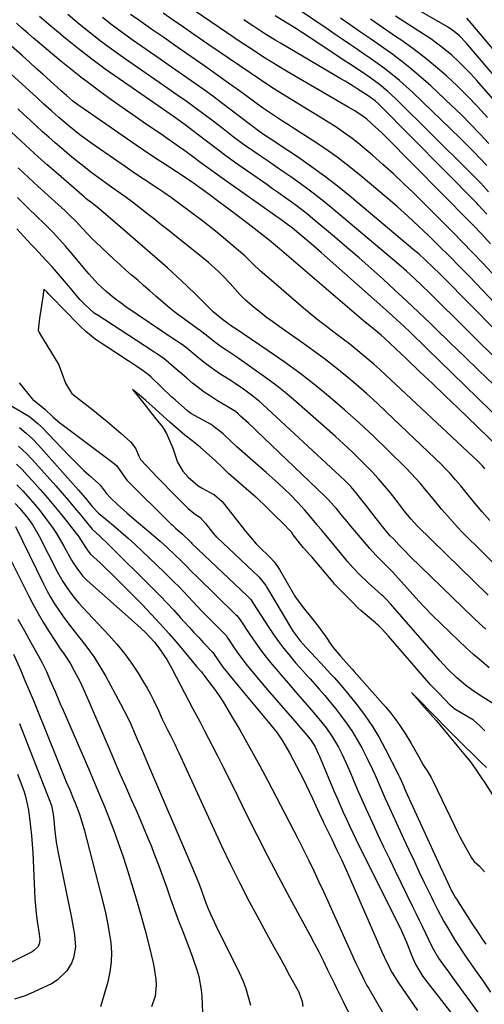
# Model space of a CAD drawing. Units: inches. Extents: x 1873295 to 1878808, y 400269 to 405619.
# Drawn here: x 1873711 to 1873880, y 404998 to 405356 of the extents above; entities that cross this region are included whole.
import ezdxf

# ---------------------------------------------------------------- set-up
doc = ezdxf.new("R2010")
doc.units = ezdxf.units.IN
doc.header["$MEASUREMENT"] = 0
doc.layers.add('7', color=7, linetype='Continuous')
doc.layers.add('8', color=7, linetype='Continuous')

msp = doc.modelspace()

# ---------------------------------------------------------------- linework, layer by layer
at = {"layer": '7', "color": 18}
for points in [[(1873880.64, 405303.36, 1772), (1873878.28, 405305.91, 1772), (1873875.89, 405308.44, 1772), (1873873.45, 405310.91, 1772), (1873870.98, 405313.35, 1772), (1873853.8, 405329.92, 1772), (1873851.38, 405332.16, 1772), (1873848.91, 405334.34, 1772), (1873846.36, 405336.42, 1772), (1873843.47, 405338.65, 1772), (1873840.95, 405340.49, 1772), (1873838.41, 405342.3, 1772), (1873835.85, 405344.08, 1772), (1873833.27, 405345.83, 1772), (1873830.68, 405347.57, 1772), (1873828.09, 405349.31, 1772), (1873825.51, 405351.07, 1772), (1873822.94, 405352.83, 1772), (1873806.62, 405364.06, 1772)], [(1873886.89, 405230.34, 1758), (1873859.79, 405257.1, 1758), (1873857.07, 405259.75, 1758), (1873854.31, 405262.37, 1758), (1873851.5, 405264.93, 1758), (1873848.63, 405267.41, 1758), (1873824.07, 405288.09, 1758), (1873820.79, 405290.77, 1758), (1873817.46, 405293.39, 1758), (1873814.07, 405295.92, 1758), (1873810.62, 405298.39, 1758), (1873809.39, 405299.25, 1758), (1873806.52, 405301.24, 1758), (1873803.65, 405303.22, 1758), (1873800.77, 405305.18, 1758), (1873797.89, 405307.14, 1758), (1873795.95, 405308.46, 1758), (1873792.15, 405311.11, 1758), (1873788.44, 405313.88, 1758), (1873784.76, 405316.7, 1758), (1873781.08, 405319.52, 1758), (1873777.81, 405322.02, 1758), (1873774.57, 405324.44, 1758), (1873771.27, 405326.78, 1758), (1873767.95, 405329.09, 1758), (1873764.63, 405331.39, 1758), (1873749.26, 405342.05, 1758), (1873744.93, 405345.13, 1758), (1873740.66, 405348.29, 1758), (1873736.46, 405351.54, 1758), (1873732.32, 405354.87, 1758), (1873728.26, 405358.29, 1758)], [(1873883.51, 405253.51, 1762), (1873874.44, 405262.88, 1762), (1873870.77, 405266.64, 1762), (1873867.08, 405270.38, 1762), (1873863.36, 405274.09, 1762), (1873859.62, 405277.78, 1762), (1873855.82, 405281.41, 1762), (1873851.97, 405284.98, 1762), (1873848.04, 405288.46, 1762), (1873844.06, 405291.88, 1762), (1873834.96, 405299.55, 1762), (1873830.65, 405303.03, 1762), (1873826.26, 405306.4, 1762), (1873821.74, 405309.59, 1762), (1873817.13, 405312.66, 1762), (1873810.72, 405316.77, 1762), (1873809.26, 405317.7, 1762), (1873806.32, 405319.58, 1762), (1873803.39, 405321.46, 1762), (1873801.94, 405322.43, 1762), (1873799.09, 405324.43, 1762), (1873790.65, 405330.57, 1762), (1873786.75, 405333.38, 1762), (1873782.84, 405336.18, 1762), (1873778.91, 405338.95, 1762), (1873774.96, 405341.7, 1762), (1873771.01, 405344.44, 1762), (1873767.06, 405347.19, 1762), (1873763.11, 405349.93, 1762), (1873759.16, 405352.68, 1762), (1873754.04, 405356.24, 1762), (1873751.04, 405358.39, 1762)], [(1873882.69, 405264.18, 1764), (1873879.11, 405267.99, 1764), (1873875.5, 405271.77, 1764), (1873871.87, 405275.52, 1764), (1873868.2, 405279.25, 1764), (1873864.51, 405282.95, 1764), (1873854.06, 405293.33, 1764), (1873850.4, 405296.89, 1764), (1873846.69, 405300.39, 1764), (1873842.9, 405303.81, 1764), (1873839.06, 405307.18, 1764), (1873836.35, 405309.5, 1764), (1873833.79, 405311.61, 1764), (1873831.17, 405313.64, 1764), (1873828.46, 405315.57, 1764), (1873825.71, 405317.42, 1764), (1873822.9, 405319.21, 1764), (1873820.08, 405320.98, 1764), (1873817.25, 405322.72, 1764), (1873814.41, 405324.45, 1764), (1873809.79, 405327.24, 1764), (1873805.92, 405329.62, 1764), (1873802.09, 405332.04, 1764), (1873798.3, 405334.53, 1764), (1873794.54, 405337.06, 1764), (1873790.8, 405339.62, 1764), (1873787.06, 405342.19, 1764), (1873783.33, 405344.75, 1764), (1873779.59, 405347.32, 1764), (1873774.09, 405351.1, 1764), (1873770.35, 405353.68, 1764), (1873766.62, 405356.26, 1764), (1873762.89, 405358.85, 1764)], [(1873882.02, 405274.88, 1766), (1873878.83, 405278.38, 1766), (1873875.57, 405281.81, 1766), (1873874.47, 405282.94, 1766), (1873843.82, 405313.92, 1766), (1873842.59, 405315.14, 1766), (1873840.05, 405317.52, 1766), (1873836.96, 405320.21, 1766), (1873835.18, 405321.55, 1766), (1873832.37, 405323.36, 1766), (1873830.46, 405324.5, 1766), (1873807.74, 405337.77, 1766), (1873804.95, 405339.43, 1766), (1873802.17, 405341.12, 1766), (1873799.43, 405342.85, 1766), (1873796.71, 405344.61, 1766), (1873794, 405346.4, 1766), (1873791.3, 405348.2, 1766), (1873788.6, 405350.02, 1766), (1873785.92, 405351.84, 1766), (1873771.57, 405361.63, 1766)], [(1873886.57, 405209.82, 1754), (1873858.89, 405236.87, 1754), (1873856.83, 405238.87, 1754), (1873854.75, 405240.87, 1754), (1873852.67, 405242.86, 1754), (1873850.57, 405244.83, 1754), (1873848.06, 405247.17, 1754), (1873846.35, 405248.75, 1754), (1873842.89, 405251.85, 1754), (1873820.48, 405271.67, 1754), (1873818.63, 405273.29, 1754), (1873816.77, 405274.9, 1754), (1873813.02, 405278.07, 1754), (1873809.96, 405280.6, 1754), (1873807.71, 405282.33, 1754), (1873806.17, 405283.45, 1754), (1873805.4, 405284, 1754), (1873804.63, 405284.55, 1754), (1873784.41, 405298.8, 1754), (1873781.8, 405300.65, 1754), (1873779.19, 405302.52, 1754), (1873776.61, 405304.4, 1754), (1873774.03, 405306.29, 1754), (1873770.77, 405308.7, 1754), (1873768.87, 405310.09, 1754), (1873766, 405312.16, 1754), (1873764.06, 405313.5, 1754), (1873763.09, 405314.17, 1754), (1873755.69, 405319.19, 1754), (1873751.84, 405321.83, 1754), (1873748.01, 405324.5, 1754), (1873744.21, 405327.21, 1754), (1873740.42, 405329.94, 1754), (1873736.68, 405332.72, 1754), (1873732.97, 405335.56, 1754), (1873729.32, 405338.46, 1754), (1873725.71, 405341.42, 1754), (1873715.76, 405349.74, 1754), (1873713.65, 405351.54, 1754), (1873711.56, 405353.35, 1754), (1873709.51, 405355.21, 1754)], [(1873882.92, 405223.85, 1756), (1873877.74, 405228.89, 1756), (1873872.56, 405233.92, 1756), (1873867.37, 405238.95, 1756), (1873862.17, 405243.96, 1756), (1873860.04, 405246.01, 1756), (1873855.8, 405250.06, 1756), (1873851.54, 405254.08, 1756), (1873847.25, 405258.06, 1756), (1873842.94, 405262.03, 1756), (1873838.58, 405265.94, 1756), (1873834.2, 405269.82, 1756), (1873829.76, 405273.64, 1756), (1873825.3, 405277.43, 1756), (1873817.42, 405284.02, 1756), (1873815.39, 405285.68, 1756), (1873813.35, 405287.3, 1756), (1873811.26, 405288.88, 1756), (1873809.16, 405290.42, 1756), (1873807.03, 405291.94, 1756), (1873804.89, 405293.45, 1756), (1873802.76, 405294.95, 1756), (1873800.61, 405296.45, 1756), (1873791.98, 405302.45, 1756), (1873788.86, 405304.65, 1756), (1873785.76, 405306.89, 1756), (1873782.7, 405309.18, 1756), (1873779.67, 405311.5, 1756), (1873775.2, 405314.96, 1756), (1873773.63, 405316.18, 1756), (1873770.97, 405318.23, 1756), (1873768.4, 405320.06, 1756), (1873767.36, 405320.78, 1756), (1873746.88, 405334.96, 1756), (1873741.88, 405338.51, 1756), (1873736.95, 405342.13, 1756), (1873732.1, 405345.88, 1756), (1873727.31, 405349.7, 1756), (1873724.83, 405351.73, 1756), (1873721.36, 405354.64, 1756), (1873717.94, 405357.6, 1756)], [(1873880.67, 405285.71, 1768), (1873877.53, 405289.12, 1768), (1873876.99, 405289.67, 1768), (1873841.51, 405325.56, 1768), (1873840.07, 405326.88, 1768), (1873837.52, 405328.79, 1768), (1873833.56, 405331.35, 1768), (1873832.09, 405332.28, 1768), (1873829.12, 405334.1, 1768), (1873827.62, 405334.99, 1768), (1873805.67, 405347.88, 1768), (1873803.96, 405348.9, 1768), (1873800.56, 405350.99, 1768), (1873798.88, 405352.06, 1768), (1873795.54, 405354.24, 1768), (1873793.88, 405355.34, 1768), (1873792.23, 405356.45, 1768)], [(1873881.39, 405311.39, 1774), (1873878.11, 405314.97, 1774), (1873874.77, 405318.49, 1774), (1873871.33, 405321.91, 1774), (1873867.83, 405325.28, 1774), (1873860.27, 405332.38, 1774), (1873856.83, 405335.48, 1774), (1873853.31, 405338.48, 1774), (1873849.68, 405341.34, 1774), (1873845.96, 405344.11, 1774), (1873845.59, 405344.37, 1774), (1873841.99, 405346.92, 1774), (1873838.38, 405349.45, 1774), (1873834.75, 405351.96, 1774), (1873830.98, 405354.53, 1774), (1873827.39, 405356.97, 1774)], [(1873880.86, 405320.93, 1776), (1873877.29, 405324.84, 1776), (1873873.64, 405328.67, 1776), (1873869.86, 405332.37, 1776), (1873866, 405336, 1776), (1873862.01, 405339.48, 1776), (1873857.93, 405342.84, 1776), (1873853.71, 405346.03, 1776), (1873849.4, 405349.1, 1776), (1873847.87, 405350.14, 1776), (1873843.12, 405353.39, 1776), (1873838.37, 405356.64, 1776)], [(1873884.51, 405325.74, 1778), (1873876.99, 405334.39, 1778), (1873874.82, 405336.78, 1778), (1873872.6, 405339.1, 1778), (1873870.28, 405341.34, 1778), (1873867.9, 405343.51, 1778), (1873865.43, 405345.58, 1778), (1873862.9, 405347.57, 1778), (1873860.29, 405349.44, 1778), (1873857.62, 405351.24, 1778), (1873847.49, 405357.71, 1778)], [(1873892.63, 405334.15, 1782), (1873876.93, 405352.83, 1782), (1873874.96, 405355.15, 1782), (1873873.36, 405357, 1782)], [(1873884.76, 405201.08, 1752), (1873870.1, 405215.25, 1752), (1873865.48, 405219.69, 1752), (1873860.85, 405224.13, 1752), (1873856.21, 405228.55, 1752), (1873851.55, 405232.95, 1752), (1873843.3, 405240.74, 1752), (1873842.21, 405241.73, 1752), (1873839.36, 405244.08, 1752), (1873836.45, 405246.4, 1752), (1873835.77, 405246.97, 1752), (1873805.25, 405273.11, 1752), (1873803.85, 405274.31, 1752), (1873801.47, 405276.27, 1752), (1873793.85, 405282.17, 1752), (1873790.33, 405284.88, 1752), (1873786.79, 405287.56, 1752), (1873783.22, 405290.2, 1752), (1873779.63, 405292.82, 1752), (1873773.93, 405296.94, 1752), (1873773.18, 405297.48, 1752), (1873771.66, 405298.54, 1752), (1873767.79, 405301.1, 1752), (1873763.91, 405303.6, 1752), (1873761.2, 405305.37, 1752), (1873758.5, 405307.15, 1752), (1873755.82, 405308.96, 1752), (1873753.15, 405310.79, 1752), (1873732.57, 405325.02, 1752), (1873731.9, 405325.49, 1752), (1873729.96, 405326.98, 1752), (1873727.79, 405328.83, 1752), (1873726.89, 405329.66, 1752), (1873726.43, 405330.07, 1752), (1873725.98, 405330.48, 1752), (1873721.84, 405334.2, 1752), (1873719.31, 405336.47, 1752), (1873716.78, 405338.73, 1752), (1873714.24, 405340.99, 1752), (1873711.7, 405343.25, 1752), (1873706.64, 405347.74, 1752)], [(1873881.73, 405174.24, 1748), (1873879, 405177.4, 1748), (1873876.33, 405180.6, 1748), (1873872.16, 405185.73, 1748), (1873871.22, 405186.88, 1748), (1873869.32, 405189.14, 1748), (1873867.36, 405191.36, 1748), (1873865.31, 405193.5, 1748), (1873864.26, 405194.54, 1748), (1873844.22, 405213.74, 1748), (1873840.6, 405217.13, 1748), (1873836.93, 405220.47, 1748), (1873833.19, 405223.73, 1748), (1873829.4, 405226.93, 1748), (1873825.54, 405230.05, 1748), (1873821.62, 405233.09, 1748), (1873817.64, 405236.05, 1748), (1873813.6, 405238.94, 1748), (1873805.07, 405244.88, 1748), (1873802.79, 405246.52, 1748), (1873800.53, 405248.19, 1748), (1873798.32, 405249.92, 1748), (1873796.14, 405251.69, 1748), (1873792.91, 405254.42, 1748), (1873790.96, 405256.36, 1748), (1873789.16, 405258.45, 1748), (1873787.32, 405260.5, 1748), (1873784.85, 405263.09, 1748), (1873783.1, 405264.84, 1748), (1873779.44, 405268.16, 1748), (1873777.53, 405269.74, 1748), (1873764.57, 405280.01, 1748), (1873762.21, 405281.87, 1748), (1873759.86, 405283.73, 1748), (1873757.49, 405285.58, 1748), (1873755.13, 405287.43, 1748), (1873751.75, 405290.04, 1748), (1873748.98, 405292.11, 1748), (1873746.16, 405294.13, 1748), (1873743.34, 405296.15, 1748), (1873741.94, 405297.16, 1748), (1873739.34, 405299.02, 1748), (1873736.66, 405300.99, 1748), (1873734.02, 405303, 1748), (1873731.42, 405305.07, 1748), (1873728.86, 405307.19, 1748), (1873725.92, 405309.68, 1748), (1873723.6, 405311.67, 1748), (1873721.3, 405313.68, 1748), (1873719.03, 405315.72, 1748), (1873716.77, 405317.79, 1748), (1873714.52, 405319.86, 1748), (1873712.27, 405321.92, 1748), (1873710, 405323.97, 1748)], [(1873886.56, 405155.36, 1746), (1873871.88, 405169.98, 1746), (1873869.99, 405171.92, 1746), (1873868.13, 405173.9, 1746), (1873866.34, 405175.94, 1746), (1873864.24, 405178.42, 1746), (1873861.13, 405182.21, 1746), (1873858.01, 405185.98, 1746), (1873856.42, 405187.84, 1746), (1873853.11, 405191.45, 1746), (1873851.4, 405193.2, 1746), (1873844.49, 405200.05, 1746), (1873839.42, 405204.96, 1746), (1873834.26, 405209.78, 1746), (1873828.99, 405214.48, 1746), (1873823.65, 405219.09, 1746), (1873818.17, 405223.54, 1746), (1873812.6, 405227.87, 1746), (1873806.9, 405232.02, 1746), (1873801.1, 405236.04, 1746), (1873788.94, 405244.2, 1746), (1873788.48, 405244.5, 1746), (1873786.91, 405245.54, 1746), (1873784.53, 405247.36, 1746), (1873781.17, 405250.18, 1746), (1873780.55, 405250.77, 1746), (1873774.97, 405256.32, 1746), (1873771.54, 405259.66, 1746), (1873768.06, 405262.96, 1746), (1873764.51, 405266.18, 1746), (1873760.91, 405269.35, 1746), (1873760.8, 405269.44, 1746), (1873757.18, 405272.56, 1746), (1873753.56, 405275.69, 1746), (1873749.94, 405278.81, 1746), (1873746.32, 405281.93, 1746), (1873739.67, 405287.66, 1746), (1873739.37, 405287.91, 1746), (1873738.15, 405288.87, 1746), (1873736.59, 405290.03, 1746), (1873735.36, 405290.98, 1746), (1873734.76, 405291.47, 1746), (1873734.17, 405291.98, 1746), (1873723.98, 405300.84, 1746), (1873720.77, 405303.66, 1746), (1873717.58, 405306.5, 1746), (1873714.43, 405309.38, 1746), (1873711.3, 405312.29, 1746), (1873707.65, 405315.68, 1746)], [(1873881.19, 405147.18, 1744), (1873855.45, 405172.24, 1744), (1873853, 405174.91, 1744), (1873850.75, 405177.75, 1744), (1873847.74, 405181.7, 1744), (1873845.65, 405184.35, 1744), (1873843.49, 405186.95, 1744), (1873841.25, 405189.48, 1744), (1873838.95, 405191.96, 1744), (1873837.75, 405193.21, 1744), (1873834.76, 405196.24, 1744), (1873831.73, 405199.22, 1744), (1873828.62, 405202.12, 1744), (1873825.47, 405204.97, 1744), (1873811.41, 405217.34, 1744), (1873807.9, 405220.32, 1744), (1873804.33, 405223.22, 1744), (1873800.66, 405225.99, 1744), (1873796.92, 405228.67, 1744), (1873792.6, 405231.66, 1744), (1873789.34, 405233.89, 1744), (1873786.04, 405236.08, 1744), (1873783.99, 405237.45, 1744), (1873781.59, 405239.23, 1744), (1873778.13, 405242.09, 1744), (1873777.02, 405242.91, 1744), (1873776.34, 405243.36, 1744), (1873776, 405243.6, 1744), (1873775.83, 405243.72, 1744), (1873770.32, 405247.75, 1744), (1873767.82, 405249.64, 1744), (1873765.35, 405251.57, 1744), (1873762.93, 405253.57, 1744), (1873760.2, 405255.91, 1744), (1873758.02, 405257.83, 1744), (1873755.83, 405259.74, 1744), (1873753.65, 405261.66, 1744), (1873751.45, 405263.57, 1744), (1873749.27, 405265.49, 1744), (1873747.11, 405267.42, 1744), (1873744.96, 405269.38, 1744), (1873742.82, 405271.35, 1744), (1873738.28, 405275.6, 1744), (1873737.25, 405276.6, 1744), (1873735.24, 405278.65, 1744), (1873732.35, 405281.84, 1744), (1873731.04, 405283.28, 1744), (1873729.1, 405285.16, 1744), (1873727.79, 405286.39, 1744), (1873727.12, 405286.99, 1744), (1873721.1, 405292.47, 1744), (1873717.44, 405295.82, 1744), (1873713.8, 405299.2, 1744), (1873710.18, 405302.6, 1744)], [(1873880.26, 405134.79, 1742), (1873878.03, 405136.85, 1742), (1873875.83, 405138.95, 1742), (1873852.71, 405161.3, 1742), (1873850.68, 405163.33, 1742), (1873848.7, 405165.43, 1742), (1873846.82, 405167.49, 1742), (1873846.58, 405167.74, 1742), (1873845.56, 405168.75, 1742), (1873844.16, 405170.31, 1742), (1873840.47, 405174.98, 1742), (1873839.22, 405176.56, 1742), (1873836.73, 405179.75, 1742), (1873834.74, 405182.34, 1742), (1873832.99, 405184.52, 1742), (1873831.14, 405186.61, 1742), (1873829.2, 405188.62, 1742), (1873827.19, 405190.56, 1742), (1873799.21, 405216.44, 1742), (1873797.86, 405217.64, 1742), (1873795.05, 405219.93, 1742), (1873792.12, 405222.05, 1742), (1873789.12, 405224.09, 1742), (1873787.61, 405225.08, 1742), (1873783.57, 405227.69, 1742), (1873781.42, 405229.13, 1742), (1873779.32, 405230.62, 1742), (1873777.27, 405232.2, 1742), (1873775.26, 405233.82, 1742), (1873771.54, 405236.92, 1742), (1873771.03, 405237.35, 1742), (1873769.97, 405238.15, 1742), (1873767.89, 405239.53, 1742), (1873767.3, 405239.93, 1742), (1873749.04, 405252.26, 1742), (1873748.09, 405252.92, 1742), (1873745.05, 405255.19, 1742), (1873742.01, 405257.71, 1742), (1873739.14, 405260.42, 1742), (1873735.97, 405263.84, 1742), (1873735.11, 405264.85, 1742), (1873728.97, 405272.23, 1742), (1873727.45, 405274.03, 1742), (1873724.29, 405277.54, 1742), (1873722.65, 405279.24, 1742), (1873719.76, 405282.14, 1742), (1873716.7, 405285.16, 1742), (1873714.08, 405287.7, 1742), (1873712, 405289.72, 1742), (1873709.92, 405291.74, 1742)], [(1873883.15, 405107.58, 1738), (1873879.2, 405110.01, 1738), (1873875.68, 405112.38, 1738), (1873872.87, 405114.46, 1738), (1873869.65, 405117.17, 1738), (1873866.49, 405120.24, 1738), (1873863.52, 405123.4, 1738), (1873862.07, 405125.02, 1738), (1873845.6, 405143.95, 1738), (1873843.91, 405145.8, 1738), (1873843.06, 405146.61, 1738), (1873842.48, 405147.14, 1738), (1873842.19, 405147.4, 1738), (1873837.39, 405151.72, 1738), (1873834.11, 405154.9, 1738), (1873832.04, 405157.14, 1738), (1873830.04, 405159.44, 1738), (1873829.06, 405160.61, 1738), (1873821.65, 405169.6, 1738), (1873821.42, 405169.87, 1738), (1873820.5, 405170.92, 1738), (1873819.12, 405172.5, 1738), (1873818.9, 405172.77, 1738), (1873815.83, 405176.48, 1738), (1873814.52, 405178.02, 1738), (1873811.79, 405181.01, 1738), (1873809.07, 405183.76, 1738), (1873806.96, 405185.82, 1738), (1873804.82, 405187.85, 1738), (1873802.64, 405189.83, 1738), (1873800.44, 405191.79, 1738), (1873789.78, 405201.06, 1738), (1873789.31, 405201.48, 1738), (1873787.93, 405202.81, 1738), (1873784.72, 405205.8, 1738), (1873781.03, 405208.77, 1738), (1873780.71, 405208.97, 1738), (1873780.38, 405209.16, 1738), (1873773.04, 405213.19, 1738), (1873772.46, 405213.55, 1738), (1873771.63, 405214.25, 1738), (1873769.54, 405216.14, 1738), (1873767.27, 405218.14, 1738), (1873766.08, 405219.19, 1738), (1873758.51, 405226.39, 1738), (1873757.6, 405227.22, 1738), (1873755.67, 405228.75, 1738), (1873753, 405230.54, 1738), (1873751.89, 405231.27, 1738), (1873750.79, 405231.99, 1738), (1873750.24, 405232.35, 1738), (1873742.42, 405237.44, 1738), (1873740.03, 405239.01, 1738), (1873738.21, 405240.26, 1738), (1873734.75, 405243.04, 1738), (1873732.78, 405244.93, 1738), (1873730.64, 405247.1, 1738), (1873728.31, 405249.48, 1738), (1873726.05, 405251.79, 1738), (1873723.32, 405254.63, 1738), (1873721.36, 405256.67, 1738), (1873720.7, 405257.32, 1738), (1873719.56, 405258.41, 1738), (1873719.16, 405255.66, 1738), (1873718.44, 405250.95, 1738), (1873717.95, 405247.87, 1738), (1873717.48, 405243.5, 1738), (1873717.77, 405242.68, 1738), (1873717.91, 405242.42, 1738), (1873724.91, 405230.9, 1738), (1873725.11, 405230.54, 1738), (1873726.06, 405227.87, 1738), (1873727.35, 405224.25, 1738), (1873728.83, 405221.77, 1738), (1873729.75, 405220.48, 1738), (1873730.25, 405220.02, 1738), (1873737.33, 405214.51, 1738), (1873739.96, 405212.41, 1738), (1873742.57, 405210.28, 1738), (1873745.13, 405208.1, 1738), (1873747.66, 405205.89, 1738), (1873751.05, 405202.87, 1738), (1873751.8, 405202.09, 1738), (1873753, 405200.33, 1738), (1873754.09, 405197.64, 1738), (1873754.64, 405196.47, 1738), (1873754.76, 405196.33, 1738), (1873758.82, 405192.08, 1738), (1873760.99, 405189.82, 1738), (1873763.17, 405187.58, 1738), (1873765.37, 405185.35, 1738), (1873767.58, 405183.14, 1738), (1873772.02, 405178.72, 1738), (1873774.08, 405176.95, 1738), (1873776.33, 405175.4, 1738), (1873778.3, 405173.24, 1738), (1873780.05, 405171.02, 1738), (1873781.65, 405169.04, 1738), (1873781.95, 405168.72, 1738), (1873782.26, 405168.41, 1738), (1873782.41, 405168.27, 1738), (1873797.7, 405153.81, 1738), (1873800.24, 405150.69, 1738), (1873800.55, 405150.2, 1738), (1873809.67, 405134.88, 1738), (1873810.23, 405133.97, 1738), (1873812.78, 405130.49, 1738), (1873814.9, 405128.05, 1738), (1873820.24, 405122.35, 1738), (1873821.49, 405121.02, 1738), (1873823.98, 405118.35, 1738), (1873825.23, 405117.02, 1738), (1873827.66, 405114.31, 1738), (1873829.99, 405111.51, 1738), (1873833.58, 405107.01, 1738), (1873836.39, 405103.26, 1738), (1873839.04, 405099.41, 1738), (1873841.45, 405095.4, 1738), (1873843.7, 405091.29, 1738), (1873848.42, 405082.02, 1738), (1873848.78, 405081.28, 1738), (1873849.47, 405079.79, 1738), (1873850.44, 405077.52, 1738), (1873850.77, 405076.77, 1738), (1873851.11, 405076.02, 1738), (1873863.7, 405048.45, 1738), (1873865.75, 405044.03, 1738), (1873867.85, 405039.65, 1738), (1873868.68, 405038.1, 1738), (1873869.28, 405037.09, 1738), (1873869.59, 405036.6, 1738), (1873875.76, 405026.99, 1738), (1873876.87, 405025.27, 1738), (1873879.12, 405021.86, 1738), (1873880.26, 405020.17, 1738)], [(1873879.99, 405097.8, 1736), (1873878.01, 405099.79, 1736), (1873875.85, 405101.63, 1736), (1873875.51, 405101.86, 1736), (1873875.16, 405102.07, 1736), (1873869.07, 405105.69, 1736), (1873868.42, 405106.14, 1736), (1873867.5, 405107.02, 1736), (1873865.29, 405109.28, 1736), (1873863.06, 405111.56, 1736), (1873860.64, 405114.05, 1736), (1873860.11, 405114.63, 1736), (1873859.77, 405115.01, 1736), (1873859.6, 405115.21, 1736), (1873844.96, 405132.23, 1736), (1873842.6, 405134.81, 1736), (1873841.41, 405135.94, 1736), (1873840.58, 405136.67, 1736), (1873840.17, 405137.03, 1736), (1873834.82, 405141.56, 1736), (1873833.76, 405142.53, 1736), (1873831.76, 405144.57, 1736), (1873829.24, 405147.12, 1736), (1873826.5, 405149.91, 1736), (1873825.31, 405151.17, 1736), (1873824.76, 405151.81, 1736), (1873817.47, 405160.49, 1736), (1873817.1, 405160.93, 1736), (1873816.33, 405161.8, 1736), (1873814.01, 405164.39, 1736), (1873812.91, 405165.74, 1736), (1873809.91, 405169.61, 1736), (1873809.7, 405169.88, 1736), (1873809.27, 405170.4, 1736), (1873806.53, 405173.18, 1736), (1873803.42, 405176.26, 1736), (1873800.29, 405179.36, 1736), (1873797.25, 405182.25, 1736), (1873796.92, 405182.55, 1736), (1873796.58, 405182.84, 1736), (1873788.49, 405189.85, 1736), (1873786.85, 405191.33, 1736), (1873784.43, 405193.71, 1736), (1873781.9, 405196.13, 1736), (1873778.72, 405198.94, 1736), (1873776.35, 405200.99, 1736), (1873773.32, 405203.44, 1736), (1873770.75, 405205.34, 1736), (1873768.09, 405207.64, 1736), (1873765.33, 405210.12, 1736), (1873762.82, 405212.39, 1736), (1873759.96, 405214.96, 1736), (1873756.59, 405217.98, 1736), (1873753.62, 405220.53, 1736), (1873751.76, 405221.93, 1736), (1873753.92, 405219.27, 1736), (1873756.32, 405216.27, 1736), (1873758.5, 405213.53, 1736), (1873760.8, 405210.65, 1736), (1873762.67, 405208.31, 1736), (1873764.16, 405205.95, 1736), (1873765.25, 405203.44, 1736), (1873766.4, 405200.63, 1736), (1873766.53, 405200.22, 1736), (1873768.15, 405195.52, 1736), (1873770.07, 405192.23, 1736), (1873771.97, 405190, 1736), (1873775.67, 405186.9, 1736), (1873777.06, 405186.06, 1736), (1873781.09, 405183.88, 1736), (1873781.55, 405183.61, 1736), (1873784.4, 405181.23, 1736), (1873786.1, 405179.06, 1736), (1873788.37, 405176.15, 1736), (1873790.6, 405173.31, 1736), (1873792.77, 405170.54, 1736), (1873794.65, 405168.2, 1736), (1873796.77, 405165.83, 1736), (1873797.16, 405165.44, 1736), (1873797.54, 405165.06, 1736), (1873801.94, 405160.73, 1736), (1873803.32, 405159.21, 1736), (1873804.55, 405157.58, 1736), (1873805.27, 405156.42, 1736), (1873810.88, 405146.79, 1736), (1873811.09, 405146.43, 1736), (1873813.81, 405142.7, 1736), (1873816.42, 405139.47, 1736), (1873818.81, 405136.51, 1736), (1873819.59, 405135.5, 1736), (1873820, 405134.92, 1736), (1873820.27, 405134.52, 1736), (1873822.41, 405131.44, 1736), (1873823.59, 405129.79, 1736), (1873824.81, 405128.16, 1736), (1873827.38, 405125.01, 1736), (1873830.44, 405121.52, 1736), (1873831.63, 405120.27, 1736), (1873832.4, 405119.41, 1736), (1873843.77, 405106.5, 1736), (1873845.7, 405104.2, 1736), (1873847.54, 405101.83, 1736), (1873849.27, 405099.38, 1736), (1873850.92, 405096.87, 1736), (1873853.06, 405093.38, 1736), (1873854.99, 405090.04, 1736), (1873855.92, 405088.35, 1736), (1873857.65, 405085.14, 1736), (1873858.14, 405084.42, 1736), (1873858.99, 405083.23, 1736), (1873860.38, 405080.8, 1736), (1873861.11, 405079.36, 1736), (1873868.92, 405063.2, 1736), (1873869.89, 405061.24, 1736), (1873870.87, 405059.3, 1736), (1873872.93, 405055.46, 1736), (1873875.06, 405051.65, 1736), (1873875.73, 405050.7, 1736), (1873876.11, 405050.3, 1736), (1873877.95, 405048.52, 1736), (1873879.83, 405046.54, 1736)], [(1873706.07, 405216.98, 1742), (1873712.85, 405213.02, 1742), (1873714.45, 405211.99, 1742), (1873717.39, 405209.57, 1742), (1873718.74, 405208.23, 1742), (1873728.63, 405197.89, 1742), (1873730.41, 405196.07, 1742), (1873732.22, 405194.28, 1742), (1873734.07, 405192.54, 1742), (1873735.95, 405190.82, 1742), (1873739.47, 405187.69, 1742), (1873740, 405187.15, 1742), (1873740.46, 405186.56, 1742), (1873742.26, 405184.16, 1742), (1873743.75, 405182.49, 1742), (1873746.26, 405180.11, 1742), (1873749.67, 405177.05, 1742), (1873753.19, 405174.1, 1742), (1873757.04, 405170.94, 1742), (1873759.47, 405168.87, 1742), (1873761.86, 405166.75, 1742), (1873764.22, 405164.59, 1742), (1873767.29, 405161.73, 1742), (1873769.32, 405159.78, 1742), (1873771.3, 405157.78, 1742), (1873773.27, 405155.76, 1742), (1873775.27, 405153.78, 1742), (1873789.3, 405140.08, 1742), (1873789.56, 405139.82, 1742), (1873790.04, 405139.28, 1742), (1873790.92, 405138.11, 1742), (1873791.13, 405137.81, 1742), (1873794.44, 405132.8, 1742), (1873796.35, 405130.03, 1742), (1873798.32, 405127.3, 1742), (1873800.38, 405124.64, 1742), (1873802.5, 405122.03, 1742), (1873804.72, 405119.4, 1742), (1873805.98, 405117.91, 1742), (1873808.53, 405114.96, 1742), (1873811.1, 405112.04, 1742), (1873813.66, 405109.11, 1742), (1873816.92, 405105.33, 1742), (1873819.61, 405102.14, 1742), (1873822.2, 405098.87, 1742), (1873824.59, 405095.47, 1742), (1873826.66, 405091.86, 1742), (1873828, 405089.21, 1742), (1873830.01, 405084.89, 1742), (1873830.96, 405082.71, 1742), (1873832.06, 405080.07, 1742), (1873833.55, 405076.56, 1742), (1873835.07, 405073.06, 1742), (1873836.62, 405069.58, 1742), (1873838.2, 405066.12, 1742), (1873839.05, 405064.29, 1742), (1873841.08, 405059.92, 1742), (1873843.14, 405055.56, 1742), (1873845.21, 405051.22, 1742), (1873847.31, 405046.88, 1742), (1873853.63, 405033.9, 1742), (1873854.84, 405031.42, 1742), (1873856.04, 405028.93, 1742), (1873857.24, 405026.45, 1742), (1873858.43, 405023.96, 1742), (1873860.44, 405019.78, 1742), (1873861.26, 405018.21, 1742), (1873863.07, 405015.17, 1742), (1873864.61, 405012.98, 1742), (1873866.69, 405010.09, 1742), (1873868.79, 405007.2, 1742), (1873878.6, 404993.78, 1742)], [(1873710.7, 405208.07, 1744), (1873713.13, 405206.09, 1744), (1873715.43, 405203.95, 1744), (1873717.59, 405201.68, 1744), (1873732.18, 405185.3, 1744), (1873733.03, 405184.34, 1744), (1873734.69, 405182.39, 1744), (1873737.14, 405179.44, 1744), (1873739.45, 405177.02, 1744), (1873740.7, 405175.92, 1744), (1873744.81, 405172.48, 1744), (1873747.49, 405170.2, 1744), (1873750.14, 405167.89, 1744), (1873752.73, 405165.53, 1744), (1873755.3, 405163.13, 1744), (1873763.28, 405155.52, 1744), (1873766.84, 405152.03, 1744), (1873768.57, 405150.24, 1744), (1873771.99, 405146.62, 1744), (1873775.43, 405143.03, 1744), (1873777.17, 405141.25, 1744), (1873785.1, 405133.22, 1744), (1873785.79, 405132.43, 1744), (1873786.39, 405131.59, 1744), (1873788.75, 405128.03, 1744), (1873790.1, 405126.06, 1744), (1873792.94, 405122.22, 1744), (1873794.54, 405120.22, 1744), (1873797.71, 405116.42, 1744), (1873800.94, 405112.66, 1744), (1873811.53, 405100.52, 1744), (1873812.19, 405099.75, 1744), (1873814.52, 405097.1, 1744), (1873816.46, 405094.73, 1744), (1873818.1, 405092.16, 1744), (1873819.34, 405089.59, 1744), (1873819.69, 405088.79, 1744), (1873825.07, 405075.92, 1744), (1873826.17, 405073.36, 1744), (1873827.27, 405070.8, 1744), (1873828.41, 405068.25, 1744), (1873829.57, 405065.72, 1744), (1873830.76, 405063.19, 1744), (1873831.95, 405060.67, 1744), (1873833.17, 405058.16, 1744), (1873834.41, 405055.66, 1744), (1873848.98, 405026.42, 1744), (1873849.64, 405025.07, 1744), (1873851.46, 405020.94, 1744), (1873852.57, 405018.17, 1744), (1873853.65, 405015.39, 1744), (1873854.84, 405012.67, 1744), (1873857.42, 405008.39, 1744), (1873860.14, 405004.8, 1744), (1873863.01, 405001.32, 1744), (1873872.48, 404989.04, 1744)], [(1873710.34, 405201.39, 1746), (1873713.5, 405198.37, 1746), (1873716.48, 405195.18, 1746), (1873723.86, 405186.85, 1746), (1873726.17, 405184.22, 1746), (1873728.46, 405181.56, 1746), (1873730.72, 405178.88, 1746), (1873732.96, 405176.19, 1746), (1873737.07, 405171.19, 1746), (1873739.85, 405168.54, 1746), (1873743.14, 405165.5, 1746), (1873759.28, 405149.47, 1746), (1873761.83, 405146.89, 1746), (1873764.35, 405144.28, 1746), (1873766.83, 405141.63, 1746), (1873769.27, 405138.94, 1746), (1873770.71, 405137.33, 1746), (1873772.42, 405135.44, 1746), (1873774.13, 405133.56, 1746), (1873775.87, 405131.69, 1746), (1873777.61, 405129.83, 1746), (1873781, 405126.23, 1746), (1873783.05, 405123.27, 1746), (1873784.68, 405120.95, 1746), (1873786.41, 405118.71, 1746), (1873787.4, 405117.51, 1746), (1873790.2, 405114.13, 1746), (1873801.18, 405101.06, 1746), (1873802.26, 405099.73, 1746), (1873804.34, 405097.01, 1746), (1873806.29, 405094.19, 1746), (1873808.06, 405091.26, 1746), (1873808.88, 405089.76, 1746), (1873812.76, 405082.38, 1746), (1873813.94, 405080.1, 1746), (1873815.08, 405077.81, 1746), (1873816.19, 405075.49, 1746), (1873817.27, 405073.17, 1746), (1873819.09, 405069.18, 1746), (1873820.32, 405066.49, 1746), (1873820.96, 405065.15, 1746), (1873821.28, 405064.49, 1746), (1873824.26, 405058.4, 1746), (1873826.04, 405054.68, 1746), (1873827.8, 405050.95, 1746), (1873829.5, 405047.19, 1746), (1873831.17, 405043.41, 1746), (1873840.74, 405021.36, 1746), (1873841.6, 405019.4, 1746), (1873842.47, 405017.44, 1746), (1873844.25, 405013.54, 1746), (1873846.21, 405009.75, 1746), (1873848.49, 405006.14, 1746), (1873855.48, 404996.03, 1746)], [(1873709.6, 405194.8, 1748), (1873711.58, 405192.82, 1748), (1873713.5, 405190.79, 1748), (1873715.38, 405188.73, 1748), (1873718.15, 405185.61, 1748), (1873720.68, 405182.71, 1748), (1873723.16, 405179.78, 1748), (1873725.59, 405176.8, 1748), (1873727.99, 405173.79, 1748), (1873731.25, 405169.61, 1748), (1873731.96, 405168.66, 1748), (1873733.33, 405166.69, 1748), (1873734.8, 405164.33, 1748), (1873735.95, 405162.68, 1748), (1873736.48, 405162.08, 1748), (1873739.98, 405158.85, 1748), (1873741.87, 405157.09, 1748), (1873743.74, 405155.31, 1748), (1873745.58, 405153.5, 1748), (1873747.41, 405151.67, 1748), (1873755.24, 405143.71, 1748), (1873758.6, 405140.22, 1748), (1873761.89, 405136.68, 1748), (1873765.1, 405133.06, 1748), (1873768.25, 405129.39, 1748), (1873773.5, 405123.11, 1748), (1873775.11, 405121.24, 1748), (1873776.86, 405119.27, 1748), (1873778.43, 405117.06, 1748), (1873779.56, 405115.63, 1748), (1873781.99, 405112.46, 1748), (1873783.83, 405109.76, 1748), (1873784.7, 405108.38, 1748), (1873788.2, 405102.54, 1748), (1873790.76, 405098.2, 1748), (1873793.27, 405093.84, 1748), (1873795.72, 405089.44, 1748), (1873798.13, 405085.01, 1748), (1873800.86, 405079.9, 1748), (1873802.47, 405076.87, 1748), (1873804.07, 405073.84, 1748), (1873805.66, 405070.8, 1748), (1873807.24, 405067.75, 1748), (1873808.8, 405064.7, 1748), (1873810.36, 405061.64, 1748), (1873811.92, 405058.58, 1748), (1873813.47, 405055.52, 1748), (1873814.1, 405054.28, 1748), (1873815.93, 405050.59, 1748), (1873817.74, 405046.88, 1748), (1873819.49, 405043.14, 1748), (1873821.22, 405039.4, 1748), (1873832.94, 405013.51, 1748), (1873834.05, 405011.11, 1748), (1873835.81, 405007.56, 1748), (1873837.06, 405005.23, 1748), (1873837.71, 405004.08, 1748), (1873845.61, 404990.35, 1748)], [(1873709.11, 405180.53, 1752), (1873710.8, 405178.69, 1752), (1873713.71, 405175.12, 1752), (1873715.46, 405172.59, 1752), (1873717.77, 405168.6, 1752), (1873724.48, 405155.55, 1752), (1873725.42, 405153.83, 1752), (1873726.4, 405152.13, 1752), (1873728.57, 405148.86, 1752), (1873730.96, 405145.75, 1752), (1873732.24, 405144.27, 1752), (1873733.56, 405142.81, 1752), (1873743.16, 405132.65, 1752), (1873746.08, 405129.36, 1752), (1873748.85, 405125.97, 1752), (1873751.42, 405122.42, 1752), (1873753.84, 405118.75, 1752), (1873755.83, 405115.53, 1752), (1873757.11, 405113.37, 1752), (1873758.32, 405111.18, 1752), (1873759.44, 405108.94, 1752), (1873761.17, 405105.14, 1752), (1873762.56, 405102.09, 1752), (1873764.49, 405098.21, 1752), (1873765.56, 405096.11, 1752), (1873767.15, 405092.94, 1752), (1873768.17, 405090.81, 1752), (1873768.67, 405089.74, 1752), (1873784.2, 405056, 1752), (1873787.43, 405049.17, 1752), (1873790.76, 405042.4, 1752), (1873794.23, 405035.7, 1752), (1873797.8, 405029.04, 1752), (1873801.26, 405022.76, 1752), (1873803.18, 405019.28, 1752), (1873805.09, 405015.81, 1752), (1873807.01, 405012.33, 1752), (1873808.93, 405008.86, 1752), (1873811.9, 405003.49, 1752), (1873812.3, 405002.69, 1752), (1873813.45, 404999.3, 1752), (1873813.75, 404997.54, 1752)], [(1873709.21, 405172.11, 1754), (1873719.36, 405151.28, 1754), (1873720.64, 405148.8, 1754), (1873721.99, 405146.37, 1754), (1873723.44, 405143.99, 1754), (1873724.96, 405141.66, 1754), (1873726.56, 405139.38, 1754), (1873728.2, 405137.12, 1754), (1873729.9, 405134.91, 1754), (1873731.63, 405132.73, 1754), (1873733.12, 405130.9, 1754), (1873735.54, 405127.75, 1754), (1873737.83, 405124.53, 1754), (1873739.94, 405121.19, 1754), (1873741.93, 405117.76, 1754), (1873747.44, 405107.6, 1754), (1873748.76, 405105.08, 1754), (1873750.04, 405102.54, 1754), (1873751.24, 405099.96, 1754), (1873752.39, 405097.35, 1754), (1873753.5, 405094.72, 1754), (1873754.62, 405092.11, 1754), (1873755.73, 405089.5, 1754), (1873756.85, 405086.89, 1754), (1873773.68, 405047.66, 1754), (1873774.21, 405046.4, 1754), (1873775.76, 405042.61, 1754), (1873776.73, 405040.06, 1754), (1873778.09, 405036.19, 1754), (1873779.08, 405033.63, 1754), (1873780.26, 405030.93, 1754), (1873781.47, 405028.31, 1754), (1873782.1, 405027.02, 1754), (1873790.57, 405009.84, 1754), (1873791.85, 405006.97, 1754), (1873792.98, 405004.05, 1754), (1873793.89, 405001.06, 1754), (1873794.65, 404998.01, 1754)], [(1873707.41, 405160.09, 1756), (1873713.97, 405146.98, 1756), (1873715.67, 405143.71, 1756), (1873717.44, 405140.47, 1756), (1873719.3, 405137.3, 1756), (1873721.24, 405134.16, 1756), (1873723.7, 405130.29, 1756), (1873725.24, 405127.96, 1756), (1873726.86, 405125.68, 1756), (1873729.16, 405122.18, 1756), (1873730.58, 405119.64, 1756), (1873732.57, 405115.81, 1756), (1873734.37, 405111.89, 1756), (1873743.62, 405090.48, 1756), (1873745.47, 405086.21, 1756), (1873747.33, 405081.94, 1756), (1873749.21, 405077.68, 1756), (1873751.1, 405073.42, 1756), (1873751.34, 405072.88, 1756), (1873753.09, 405068.89, 1756), (1873754.82, 405064.88, 1756), (1873756.51, 405060.87, 1756), (1873758.18, 405056.84, 1756), (1873758.26, 405056.64, 1756), (1873759.83, 405052.69, 1756), (1873761.35, 405048.72, 1756), (1873762.8, 405044.73, 1756), (1873764.2, 405040.71, 1756), (1873765.59, 405036.69, 1756), (1873767.03, 405032.69, 1756), (1873768.52, 405028.71, 1756), (1873770.05, 405024.75, 1756), (1873771.9, 405020.07, 1756), (1873773.64, 405015.47, 1756), (1873775.23, 405010.81, 1756), (1873775.89, 405008.45, 1756), (1873776.76, 405003.65, 1756), (1873776.97, 405001.21, 1756), (1873777.52, 404989.49, 1756)], [(1873710.1, 405138.38, 1758), (1873712.45, 405134.12, 1758), (1873714.84, 405129.89, 1758), (1873716.38, 405127.18, 1758), (1873718.06, 405124.07, 1758), (1873718.88, 405122.51, 1758), (1873720.43, 405119.34, 1758), (1873721.87, 405116.11, 1758), (1873723.47, 405112.34, 1758), (1873724.47, 405110, 1758), (1873725.48, 405107.66, 1758), (1873726.49, 405105.33, 1758), (1873736.14, 405083.2, 1758), (1873737.99, 405078.9, 1758), (1873739.81, 405074.57, 1758), (1873741.58, 405070.23, 1758), (1873743.33, 405065.87, 1758), (1873745, 405061.49, 1758), (1873746.6, 405057.09, 1758), (1873748.12, 405052.65, 1758), (1873749.57, 405048.19, 1758), (1873751.92, 405040.69, 1758), (1873753.48, 405035.52, 1758), (1873754.97, 405030.34, 1758), (1873756.37, 405025.14, 1758), (1873757.7, 405019.91, 1758), (1873759.28, 405013.44, 1758), (1873759.71, 405011.43, 1758), (1873760.24, 405007.36, 1758), (1873760.35, 405005.3, 1758), (1873759.97, 405001.28, 1758), (1873758.64, 404997.46, 1758)], [(1873880.58, 405084.41, 1734), (1873878.61, 405086.27, 1734), (1873875.8, 405089.02, 1734), (1873872.48, 405092.35, 1734), (1873869.21, 405095.58, 1734), (1873868.52, 405096.24, 1734), (1873865.47, 405099.28, 1734), (1873862.2, 405102.64, 1734), (1873859.34, 405105.58, 1734), (1873857.28, 405107.68, 1734), (1873855.45, 405109.54, 1734), (1873854.48, 405110.54, 1734), (1873853.33, 405111.71, 1734), (1873855.17, 405109.5, 1734), (1873857.07, 405107.33, 1734), (1873860.18, 405103.84, 1734), (1873862.2, 405101.58, 1734), (1873864.15, 405099.28, 1734), (1873866.32, 405096.63, 1734), (1873868.75, 405093.68, 1734), (1873870.92, 405091.05, 1734), (1873872.78, 405088.88, 1734), (1873874.77, 405086.46, 1734), (1873876.45, 405084.1, 1734), (1873878.88, 405080.5, 1734), (1873879.39, 405079.72, 1734), (1873879.56, 405079.46, 1734), (1873883.31, 405073.6, 1734)], [(1873710.62, 405100.52, 1762), (1873721.5, 405072.86, 1762), (1873722.28, 405070.68, 1762), (1873722.93, 405067.43, 1762), (1873723.21, 405065.28, 1762), (1873723.57, 405061.31, 1762), (1873724.03, 405057.34, 1762), (1873724.35, 405055.38, 1762), (1873724.72, 405053.42, 1762), (1873729.58, 405029.84, 1762), (1873730.36, 405025.63, 1762), (1873730.68, 405023.51, 1762), (1873731.02, 405019.29, 1762), (1873730.32, 405015.25, 1762), (1873729.55, 405013.3, 1762), (1873727.85, 405010.46, 1762), (1873724.39, 405007.09, 1762), (1873722.26, 405005.82, 1762), (1873714.72, 405002.28, 1762), (1873712.78, 405001.47, 1762), (1873708.8, 405000.2, 1762)], [(1873709.9, 405082.07, 1764), (1873711.16, 405078.85, 1764), (1873712.31, 405075.59, 1764), (1873712.81, 405073.94, 1764), (1873713.6, 405070.59, 1764), (1873713.89, 405068.89, 1764), (1873714.29, 405066.04, 1764), (1873714.7, 405062.9, 1764), (1873715.04, 405059.76, 1764), (1873715.29, 405056.6, 1764), (1873715.47, 405053.44, 1764), (1873716.1, 405039.42, 1764), (1873716.26, 405036.71, 1764), (1873716.47, 405034, 1764), (1873716.76, 405031.3, 1764), (1873717.1, 405028.61, 1764), (1873717.78, 405023.86, 1764), (1873718.02, 405021.96, 1764), (1873717.96, 405020.73, 1764), (1873717.4, 405019.41, 1764), (1873715.92, 405017.85, 1764), (1873715.3, 405017.46, 1764), (1873707.55, 405013.59, 1764)]]:
    msp.add_polyline3d(points, dxfattribs=at)
at = {"layer": '8', "color": 18}
for points in [[(1873888.57, 405330, 1780), (1873873.08, 405348.13, 1780), (1873870.77, 405350.52, 1780), (1873868.19, 405352.6, 1780), (1873867.27, 405353.22, 1780), (1873866.32, 405353.8, 1780), (1873844.15, 405366.75, 1780)], [(1873893.62, 405233.63, 1760), (1873864.8, 405262.76, 1760), (1873863.55, 405264.01, 1760), (1873861.04, 405266.48, 1760), (1873858.5, 405268.91, 1760), (1873855.88, 405271.26, 1760), (1873854.54, 405272.4, 1760), (1873830.76, 405292.37, 1760), (1873826.24, 405296.04, 1760), (1873821.65, 405299.59, 1760), (1873816.94, 405302.99, 1760), (1873812.15, 405306.28, 1760), (1873804.42, 405311.41, 1760), (1873802.46, 405312.71, 1760), (1873799.85, 405314.42, 1760), (1873797.25, 405316.26, 1760), (1873795.98, 405317.23, 1760), (1873795.35, 405317.71, 1760), (1873794.72, 405318.19, 1760), (1873784.16, 405326.2, 1760), (1873781.43, 405328.25, 1760), (1873778.68, 405330.27, 1760), (1873775.9, 405332.26, 1760), (1873773.11, 405334.23, 1760), (1873770.31, 405336.18, 1760), (1873767.5, 405338.13, 1760), (1873764.7, 405340.08, 1760), (1873761.89, 405342.03, 1760), (1873751.65, 405349.15, 1760), (1873747.99, 405351.76, 1760), (1873744.37, 405354.44, 1760), (1873740.82, 405357.2, 1760)], [(1873881.3, 405293.8, 1770), (1873878.45, 405296.93, 1770), (1873876.99, 405298.46, 1770), (1873874.02, 405301.48, 1770), (1873847.56, 405327.66, 1770), (1873846.13, 405329.01, 1770), (1873844.67, 405330.33, 1770), (1873841.63, 405332.83, 1770), (1873838.46, 405335.18, 1770), (1873836.94, 405336.25, 1770), (1873833.85, 405338.33, 1770), (1873830.74, 405340.39, 1770), (1873829.19, 405341.42, 1770), (1873819.22, 405348.03, 1770), (1873816.43, 405349.85, 1770), (1873813.64, 405351.65, 1770), (1873810.83, 405353.43, 1770), (1873808, 405355.18, 1770), (1873803.62, 405357.88, 1770)], [(1873880, 405193.04, 1750), (1873879.69, 405193.42, 1750), (1873879.06, 405194.17, 1750), (1873877.35, 405195.93, 1750), (1873843.81, 405227.3, 1750), (1873841.71, 405229.22, 1750), (1873839.58, 405231.12, 1750), (1873837.43, 405232.98, 1750), (1873835.24, 405234.82, 1750), (1873833.03, 405236.61, 1750), (1873830.8, 405238.38, 1750), (1873828.54, 405240.12, 1750), (1873825.13, 405242.68, 1750), (1873822.29, 405244.83, 1750), (1873819.49, 405247.02, 1750), (1873816.74, 405249.26, 1750), (1873814.01, 405251.55, 1750), (1873801.36, 405262.4, 1750), (1873798.38, 405265.04, 1750), (1873795.48, 405267.78, 1750), (1873792.58, 405270.5, 1750), (1873789.58, 405273.13, 1750), (1873786.4, 405275.81, 1750), (1873783.26, 405278.41, 1750), (1873780.1, 405280.98, 1750), (1873776.88, 405283.48, 1750), (1873773.64, 405285.94, 1750), (1873767.85, 405290.26, 1750), (1873766.01, 405291.6, 1750), (1873763.22, 405293.56, 1750), (1873761.34, 405294.84, 1750), (1873760.39, 405295.46, 1750), (1873756.98, 405297.69, 1750), (1873754.33, 405299.44, 1750), (1873751.69, 405301.21, 1750), (1873749.07, 405303, 1750), (1873746.46, 405304.81, 1750), (1873736.61, 405311.7, 1750), (1873732.63, 405314.6, 1750), (1873728.77, 405317.67, 1750), (1873726.4, 405319.65, 1750), (1873725.01, 405320.85, 1750), (1873722.27, 405323.3, 1750), (1873719.56, 405325.78, 1750), (1873716.83, 405328.25, 1750), (1873700.99, 405342.54, 1750)], [(1873881.52, 405120.77, 1740), (1873878.68, 405123.12, 1740), (1873875.88, 405125.53, 1740), (1873873.15, 405128, 1740), (1873870.46, 405130.53, 1740), (1873863.96, 405136.83, 1740), (1873860.83, 405139.92, 1740), (1873857.75, 405143.06, 1740), (1873854.74, 405146.27, 1740), (1873851.77, 405149.51, 1740), (1873846.24, 405155.7, 1740), (1873846.07, 405155.89, 1740), (1873845.05, 405156.97, 1740), (1873844.37, 405157.61, 1740), (1873842.3, 405159.62, 1740), (1873840.13, 405161.84, 1740), (1873838.06, 405164.17, 1740), (1873830.65, 405172.92, 1740), (1873829.81, 405173.91, 1740), (1873828.15, 405175.91, 1740), (1873825.83, 405178.73, 1740), (1873825.21, 405179.44, 1740), (1873822.86, 405182.04, 1740), (1873821.71, 405183.19, 1740), (1873796.9, 405206.93, 1740), (1873795.92, 405207.85, 1740), (1873793.95, 405209.68, 1740), (1873791.07, 405212.27, 1740), (1873790.2, 405213.11, 1740), (1873789.19, 405213.99, 1740), (1873786.77, 405215.35, 1740), (1873782.67, 405217.81, 1740), (1873780.13, 405219.48, 1740), (1873777.9, 405221.02, 1740), (1873775.71, 405222.62, 1740), (1873773.58, 405224.3, 1740), (1873771.5, 405226.04, 1740), (1873765.16, 405231.56, 1740), (1873764.8, 405231.87, 1740), (1873763.33, 405233.07, 1740), (1873760.48, 405235.01, 1740), (1873759.61, 405235.58, 1740), (1873758.76, 405236.13, 1740), (1873738.87, 405249.06, 1740), (1873738.76, 405249.13, 1740), (1873737.85, 405249.73, 1740), (1873734.39, 405252.86, 1740), (1873732.63, 405254.73, 1740), (1873729.78, 405258.11, 1740), (1873727.78, 405260.47, 1740), (1873724.83, 405263.91, 1740), (1873722.66, 405266.39, 1740), (1873720.42, 405268.82, 1740), (1873718.86, 405270.48, 1740), (1873716.31, 405273.2, 1740), (1873715.04, 405274.56, 1740), (1873709.66, 405280.34, 1740)], [(1873710.53, 405224.42, 1740), (1873714.2, 405219.84, 1740), (1873715.44, 405218.45, 1740), (1873719.09, 405215.41, 1740), (1873719.83, 405214.74, 1740), (1873722.9, 405211.87, 1740), (1873725.38, 405209.78, 1740), (1873726.66, 405208.79, 1740), (1873745.13, 405195.05, 1740), (1873746.03, 405194.23, 1740), (1873747.41, 405192.22, 1740), (1873749.66, 405189.02, 1740), (1873765.77, 405173.09, 1740), (1873766.33, 405172.55, 1740), (1873767.47, 405171.5, 1740), (1873769.78, 405169.43, 1740), (1873772.58, 405166.76, 1740), (1873773.11, 405166.24, 1740), (1873773.37, 405165.99, 1740), (1873793.5, 405146.94, 1740), (1873794.76, 405145.55, 1740), (1873795.85, 405144.01, 1740), (1873801.4, 405135.37, 1740), (1873803.1, 405132.83, 1740), (1873804.87, 405130.33, 1740), (1873806.72, 405127.91, 1740), (1873808.64, 405125.53, 1740), (1873811.12, 405122.57, 1740), (1873812.6, 405120.85, 1740), (1873815.62, 405117.49, 1740), (1873816.38, 405116.65, 1740), (1873819.68, 405112.92, 1740), (1873821.68, 405110.61, 1740), (1873823.66, 405108.28, 1740), (1873825.59, 405105.91, 1740), (1873827.49, 405103.52, 1740), (1873829.92, 405100.25, 1740), (1873831.82, 405097.45, 1740), (1873833.56, 405094.54, 1740), (1873835.2, 405091.57, 1740), (1873837.06, 405087.94, 1740), (1873839.09, 405083.78, 1740), (1873840.04, 405081.67, 1740), (1873841.85, 405077.42, 1740), (1873843.71, 405073.18, 1740), (1873844.67, 405071.08, 1740), (1873850.39, 405058.65, 1740), (1873852.28, 405054.57, 1740), (1873854.18, 405050.5, 1740), (1873856.11, 405046.44, 1740), (1873858.04, 405042.39, 1740), (1873860.52, 405037.25, 1740), (1873861.24, 405035.77, 1740), (1873862.7, 405032.83, 1740), (1873865.01, 405028.48, 1740), (1873866.67, 405025.64, 1740), (1873868.95, 405021.91, 1740), (1873870.32, 405019.76, 1740), (1873871.73, 405017.63, 1740), (1873873.17, 405015.52, 1740), (1873876.57, 405010.63, 1740), (1873879.31, 405006.71, 1740), (1873882.06, 405002.79, 1740)], [(1873709.68, 405187.32, 1750), (1873711.82, 405185.06, 1750), (1873714.54, 405182.06, 1750), (1873716.27, 405180.07, 1750), (1873717.95, 405178.05, 1750), (1873719.57, 405175.97, 1750), (1873721.15, 405173.86, 1750), (1873722.66, 405171.7, 1750), (1873724.11, 405169.51, 1750), (1873725.48, 405167.26, 1750), (1873726.8, 405164.98, 1750), (1873729.61, 405159.91, 1750), (1873730.2, 405158.89, 1750), (1873731.47, 405156.91, 1750), (1873733.62, 405154.14, 1750), (1873735.29, 405152.49, 1750), (1873752.42, 405137.3, 1750), (1873753.7, 405136.14, 1750), (1873756.22, 405133.76, 1750), (1873758.06, 405131.91, 1750), (1873759.81, 405130, 1750), (1873761.4, 405127.95, 1750), (1873763.2, 405125.36, 1750), (1873764.23, 405123.75, 1750), (1873766.12, 405120.42, 1750), (1873767.83, 405117.14, 1750), (1873769.27, 405114.38, 1750), (1873770.72, 405111.62, 1750), (1873772.17, 405108.86, 1750), (1873773.62, 405106.1, 1750), (1873776.33, 405100.97, 1750), (1873777.89, 405097.99, 1750), (1873779.46, 405095, 1750), (1873781.01, 405092, 1750), (1873782.55, 405089, 1750), (1873784.08, 405086, 1750), (1873785.6, 405082.98, 1750), (1873787.11, 405079.96, 1750), (1873788.6, 405076.94, 1750), (1873793.17, 405067.61, 1750), (1873796.99, 405059.94, 1750), (1873800.87, 405052.3, 1750), (1873804.85, 405044.72, 1750), (1873808.89, 405037.16, 1750), (1873816.24, 405023.64, 1750), (1873817.9, 405020.55, 1750), (1873819.52, 405017.44, 1750), (1873821.09, 405014.3, 1750), (1873822.64, 405011.15, 1750), (1873825.25, 405005.73, 1750), (1873826.13, 405003.93, 1750), (1873826.58, 405003.04, 1750), (1873828.42, 404999.35, 1750), (1873830.2, 404995.63, 1750)], [(1873708.45, 405125.67, 1760), (1873711.09, 405119.69, 1760), (1873712.66, 405116.08, 1760), (1873714.21, 405112.47, 1760), (1873715.73, 405108.83, 1760), (1873717.21, 405105.19, 1760), (1873723.98, 405088.38, 1760), (1873725.2, 405085.35, 1760), (1873726.44, 405082.32, 1760), (1873727.68, 405079.29, 1760), (1873728.94, 405076.28, 1760), (1873730.33, 405072.95, 1760), (1873730.89, 405071.59, 1760), (1873732.46, 405067.48, 1760), (1873733.39, 405064.69, 1760), (1873734.19, 405061.87, 1760), (1873741.11, 405035.11, 1760), (1873741.95, 405031.56, 1760), (1873742.7, 405028, 1760), (1873743.32, 405024.41, 1760), (1873743.85, 405020.81, 1760), (1873744.09, 405017.21, 1760), (1873744.03, 405013.63, 1760), (1873743.54, 405010.08, 1760), (1873742.77, 405006.56, 1760), (1873740.17, 404997.46, 1760)]]:
    msp.add_polyline3d(points, dxfattribs=at)

doc.saveas('drawing.dxf')
